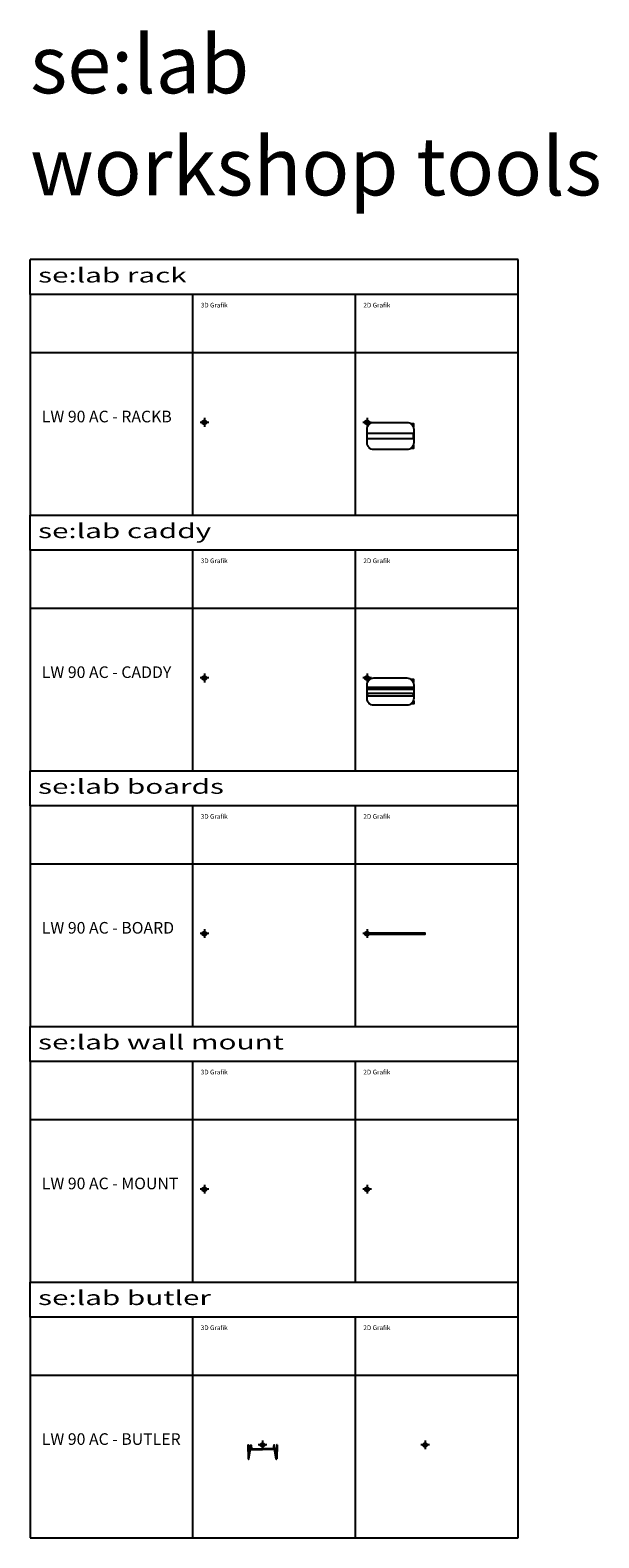
# Model space of a CAD drawing. Units: metres. Extents: x 0 to 9.8, y -22 to 4.
import ezdxf

# ---------------------------------------------------------------- set-up
doc = ezdxf.new("R2010")
doc.units = ezdxf.units.M
doc.header["$PDMODE"] = 33
doc.header["$PDSIZE"] = 0.01
for name, color, linetype in [('Artikelnummer', 1, 'Continuous'), ('D2_GRAPHIK', 7, 'Continuous'), ('D2snap', 1, 'Continuous'), ('Einfuegepunkt', 6, 'Continuous'), ('text', 7, 'Continuous')]:
    doc.layers.add(name, color=color, linetype=linetype)
doc.styles.add('Iso', font='isocp.shx')
doc.styles.add('Romans', font='Romans.shx')

# ---------------------------------------------------------------- blocks, each defined once
blk = doc.blocks.new('Einfuegepunkt')
at = {"layer": 'Einfuegepunkt', "linetype": 'Continuous'}
for p, q in [((0.075, 0), (-0.075, 0)), ((0, 0.075), (0, -0.075))]:
    blk.add_line(p, q, dxfattribs=at)
blk.add_circle((0, 0), 0.035, dxfattribs=at)
blk = doc.blocks.new('D2_LW90AC_RACKB')
at = {"layer": 'D2_GRAPHIK'}
blk.add_lwpolyline([(0.12, 0), (0.683, 0, -0.414214), (0.803, -0.12), (0.803, -0.35, -0.414214), (0.683, -0.47), (0.12, -0.47, -0.414214), (0, -0.35), (0, -0.12, -0.414214)], format="xyb", close=True, dxfattribs=at)
blk.add_lwpolyline([(0.005, -0.187), (0.797, -0.187), (0.797, -0.283), (0.005, -0.283)], close=True, dxfattribs=at)
for points in [[(0.045, -0.026), (0.039, -0.026, 0.329106), (0.037, -0.027), (0.037, -0.033)], [(0.793, -0.073, 0.002237), (0.804, -0.072, 0.322371), (0.806, -0.071), (0.806, -0.027, 0.329106), (0.804, -0.026), (0.758, -0.026)], [(0.037, -0.437), (0.037, -0.443, 0.322371), (0.038, -0.444, 0.001335), (0.045, -0.444, 0.001335)], [(0.758, -0.444, 0.009269), (0.804, -0.444, 0.322371), (0.806, -0.443), (0.806, -0.399, 0.329106), (0.804, -0.398), (0.793, -0.398)]]:
    blk.add_lwpolyline(points, format="xyb", dxfattribs=at)
blk = doc.blocks.new('D2_LW90AC_CADDY')
at = {"layer": 'D2_GRAPHIK'}
blk.add_lwpolyline([(0.12, 0), (0.683, 0, -0.414214), (0.803, -0.12), (0.803, -0.35, -0.414214), (0.683, -0.47), (0.12, -0.47, -0.414214), (0, -0.35), (0, -0.12, -0.414214)], format="xyb", close=True, dxfattribs=at)
at = {"layer": 'D2_GRAPHIK', "elevation": 0}
for points in [[(0.021, -0.16), (0.782, -0.16, -1), (0.782, -0.2), (0.021, -0.2, -1)], [(0.021, -0.31), (0.782, -0.31, 1), (0.782, -0.27), (0.021, -0.27, 1)]]:
    blk.add_lwpolyline(points, format="xyb", close=True, dxfattribs=at)
at = {"layer": 'D2_GRAPHIK'}
for points in [[(0.045, -0.026), (0.039, -0.026, 0.329106), (0.037, -0.027), (0.037, -0.033)], [(0.793, -0.073, 0.002237), (0.804, -0.072, 0.322371), (0.806, -0.071), (0.806, -0.027, 0.329106), (0.804, -0.026), (0.758, -0.026)], [(0.045, -0.444), (0.039, -0.444, -0.329106), (0.037, -0.443), (0.037, -0.437)], [(0.793, -0.397, -0.002237), (0.804, -0.398, -0.322371), (0.806, -0.399), (0.806, -0.443, -0.329106), (0.804, -0.444), (0.758, -0.444)]]:
    blk.add_lwpolyline(points, format="xyb", dxfattribs=at)
blk = doc.blocks.new('D2_SNAP')
at = {"layer": 'D2snap'}
blk.add_point((0, 0), dxfattribs=at)
blk = doc.blocks.new('D2_RE_LW90AC_BOARD')
at = {"layer": 'D2_GRAPHIK'}
blk.add_lwpolyline([(0, -0.01), (1, -0.01), (1, 0.01), (0, 0.01)], close=True, dxfattribs=at)
blk = doc.blocks.new('D2_BUTLER')
at = {"layer": 'D2_GRAPHIK'}
for points in [[(-0.255, 0), (-0.245, 0), (-0.237, -0.2), (-0.206, -0.008, -0.853072), (-0.195, -0.008), (-0.192, -0.02), (-0.186, -0.067), (0, -0.067)], [(0.255, 0), (0.245, 0), (0.237, -0.2), (0.206, -0.008, 0.853072), (0.195, -0.008), (0.192, -0.02), (0.186, -0.067), (0, -0.067)]]:
    blk.add_lwpolyline(points, format="xyb", dxfattribs=at)
for points in [[(-0.255, 0), (-0.245, -0.241)], [(-0.234, -0.243), (-0.2, -0.034), (-0.194, -0.077), (0, -0.077)], [(0.234, -0.243), (0.2, -0.034), (0.194, -0.077), (0, -0.077)], [(0.255, 0), (0.245, -0.241)]]:
    blk.add_lwpolyline(points, dxfattribs=at)
for centre, start, end in [((-0.239, -0.241), 182.4013, 339.5661), ((0.239, -0.241), 200.4339, 357.5987)]:
    blk.add_arc(centre, 0.00604, start, end, dxfattribs=at)

msp = doc.modelspace()

# ---------------------------------------------------------------- linework, layer by layer
at = {"layer": 'text'}
for p, q in [((8.4, 0), (0, 0)), ((0, -0.6), (0, 0)), ((8.4, -0.6), (8.4, 0)), ((0, -0.6), (0, -4.4)), ((8.4, -0.6), (0, -0.6)), ((2.8, -4.4), (2.8, -0.6)), ((5.6, -4.4), (5.6, -0.6)), ((8.4, -4.4), (8.4, -0.6)), ((0, -1.6), (8.4, -1.6)), ((0, -4.4), (8.4, -4.4)), ((0, -5), (0, -4.4)), ((8.4, -5), (8.4, -4.4)), ((8.4, -5), (0, -5)), ((0, -5), (0, -8.8)), ((2.8, -8.8), (2.8, -5)), ((5.6, -8.8), (5.6, -5)), ((8.4, -8.8), (8.4, -5)), ((0, -6), (8.4, -6)), ((0, -8.8), (8.4, -8.8)), ((0, -9.4), (0, -8.8)), ((8.4, -9.4), (8.4, -8.8)), ((0, -9.4), (0, -13.2)), ((8.4, -9.4), (0, -9.4)), ((2.8, -13.2), (2.8, -9.4)), ((5.6, -13.2), (5.6, -9.4)), ((8.4, -13.2), (8.4, -9.4)), ((0, -10.4), (8.4, -10.4)), ((0, -13.2), (8.4, -13.2)), ((0, -13.8), (0, -13.2)), ((8.4, -13.8), (8.4, -13.2)), ((0, -13.8), (0, -17.6)), ((8.4, -13.8), (0, -13.8)), ((2.8, -17.6), (2.8, -13.8)), ((5.6, -17.6), (5.6, -13.8)), ((8.4, -17.6), (8.4, -13.8)), ((0, -14.8), (8.4, -14.8)), ((0, -17.6), (8.4, -17.6)), ((0, -18.2), (0, -17.6)), ((8.4, -18.2), (8.4, -17.6)), ((0, -18.2), (0, -22)), ((8.4, -18.2), (0, -18.2)), ((2.8, -22), (2.8, -18.2)), ((5.6, -22), (5.6, -18.2)), ((8.4, -22), (8.4, -18.2)), ((0, -19.2), (8.4, -19.2)), ((0, -22), (8.4, -22))]:
    msp.add_line(p, q, dxfattribs=at)

# ---------------------------------------------------------------- block references
at = {"layer": 'D2_GRAPHIK'}
for name, p in [('D2_LW90AC_RACKB', (5.8, -2.8)), ('D2_LW90AC_CADDY', (5.8, -7.2)), ('D2_RE_LW90AC_BOARD', (5.8, -11.6)), ('D2_BUTLER', (4, -20.4))]:
    msp.add_blockref(name, p, dxfattribs=at)
at = {"layer": 'D2snap', "rotation": 90}
for p in [(5.8, -2.8), (5.8, -7.2), (5.8, -11.6), (5.8, -16), (6.8, -20.4)]:
    msp.add_blockref('D2_SNAP', p, dxfattribs=at)
at = {"layer": 'Einfuegepunkt'}
for p in [(3, -2.8), (5.8, -2.8), (3, -7.2), (5.8, -7.2), (3, -11.6), (5.8, -11.6), (3, -16), (5.8, -16), (4, -20.4), (6.8, -20.4)]:
    msp.add_blockref('Einfuegepunkt', p, dxfattribs=at)

# ---------------------------------------------------------------- texts
at = {"layer": 'Artikelnummer', "style": 'Iso'}
for s, p in [('LW 90 AC - RACKB', (0.2, -2.8)), ('LW 90 AC - CADDY', (0.2, -7.2)), ('LW 90 AC - BOARD', (0.2, -11.6)), ('LW 90 AC - MOUNT', (0.2, -16)), ('LW 90 AC - BUTLER', (0.2, -20.4))]:
    msp.add_text(s, height=0.2, dxfattribs=at).set_placement(p)
at = {"layer": 'text', "style": 'Romans'}
for s, p in [('se:lab', (0, 2.864)), ('workshop tools', (0, 1.107))]:
    msp.add_text(s, height=1, dxfattribs=at).set_placement(p)
at = {"layer": 'text', "color": 7, "style": 'Iso', "width": 1.5}
for s, p in [('se:lab rack', (0.137, -0.393)), ('se:lab caddy', (0.137, -4.793)), ('se:lab boards', (0.137, -9.193)), ('se:lab wall mount', (0.137, -13.593)), ('se:lab butler', (0.137, -17.993))]:
    msp.add_text(s, height=0.25, dxfattribs=at).set_placement(p)
at = {"layer": 'text', "color": 7, "style": 'Romans'}
for s, p in [('3D Grafik', (2.937, -0.823)), ('2D Grafik', (5.737, -0.823)), ('3D Grafik', (2.937, -5.223)), ('2D Grafik', (5.737, -5.223)), ('3D Grafik', (2.937, -9.623)), ('2D Grafik', (5.737, -9.623)), ('3D Grafik', (2.937, -14.023)), ('2D Grafik', (5.737, -14.023)), ('3D Grafik', (2.937, -18.423)), ('2D Grafik', (5.737, -18.423))]:
    msp.add_text(s, height=0.08, dxfattribs=at).set_placement(p)

doc.saveas('drawing.dxf')
